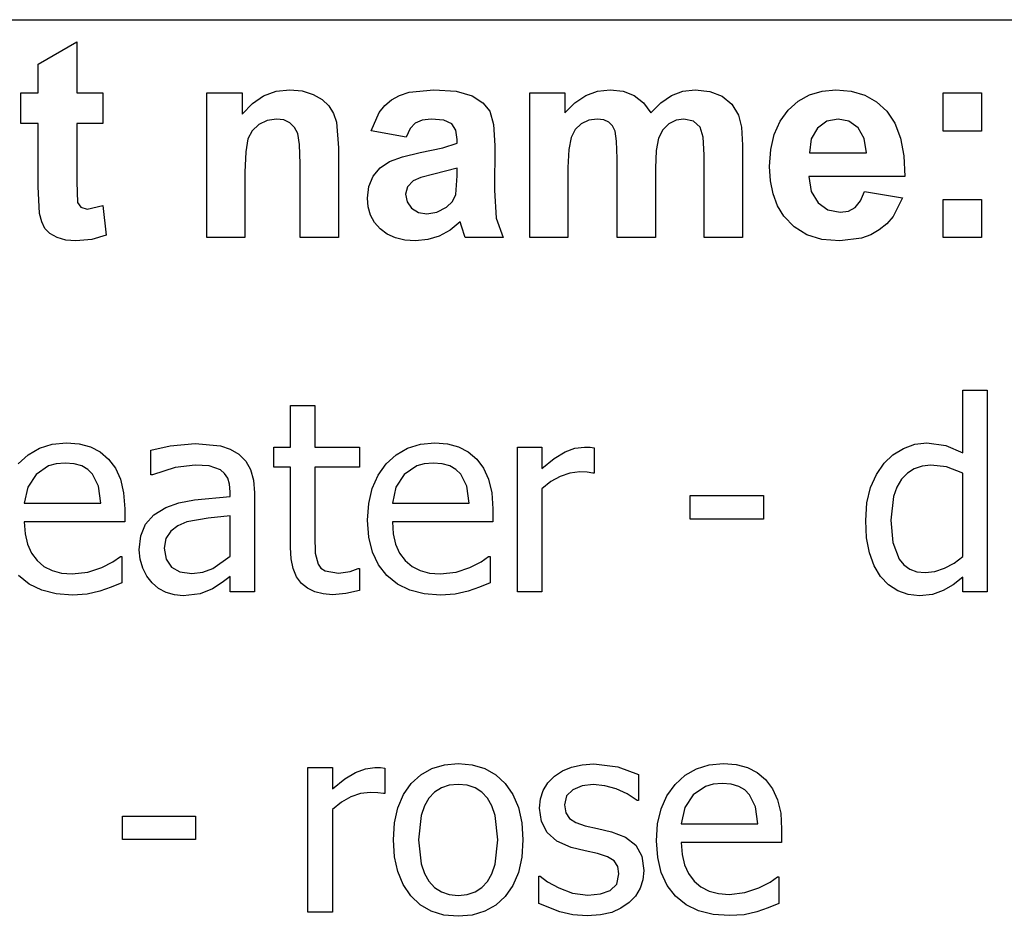
# Model space of a CAD drawing. Extents: x -7905 to 7905, y -6153 to 6153.
# Drawn here: x 5241 to 6259, y -3001 to -2074 of the extents above; entities that cross this region are included whole.
import ezdxf

# ---------------------------------------------------------------- set-up
doc = ezdxf.new("R2010")
doc.units = 0
doc.layers.get('0').update_dxf_attribs({"linetype": 'CONTINUOUS'})

msp = doc.modelspace()

# ---------------------------------------------------------------- linework, layer by layer
for p, q in [((4243.2, -2073.8), (7905, -2073.8)), ((5259.8, -2119.9), (5299.5, -2096.8)), ((5299.5, -2096.8), (5299.5, -2149.6)), ((5259.8, -2149.6), (5259.8, -2119.9)), ((5492.8, -2152.6), (5505.7, -2147.8)), ((5505.7, -2147.8), (5520, -2146.2)), ((5520, -2146.2), (5532.5, -2147.4)), ((5532.5, -2147.4), (5543.9, -2151)), ((5643.3, -2148.8), (5668.8, -2146.2)), ((5668.8, -2146.2), (5691.9, -2147.8)), ((5691.9, -2147.8), (5708.3, -2152.5)), ((5825.8, -2152.2), (5837.9, -2147.7)), ((5837.9, -2147.7), (5850.9, -2146.2)), ((5850.9, -2146.2), (5864.4, -2147.7)), ((5864.4, -2147.7), (5875.9, -2152.2)), ((5914.5, -2152.2), (5926.3, -2147.7)), ((5926.3, -2147.7), (5938.8, -2146.2)), ((5938.8, -2146.2), (5954, -2147.9)), ((6057.2, -2151.5), (6070.1, -2147.6)), ((6070.1, -2147.6), (6084.3, -2146.2)), ((6084.3, -2146.2), (6100.1, -2147.6)), ((6100.1, -2147.6), (6114.2, -2151.7)), ((5241.7, -2181.2), (5241.7, -2149.6)), ((5241.7, -2149.6), (5259.8, -2149.6)), ((5299.5, -2149.6), (5326.6, -2149.6)), ((5326.6, -2149.6), (5326.6, -2181.2)), ((5433.9, -2299.2), (5433.9, -2149.6)), ((5433.9, -2149.6), (5470.7, -2149.6)), ((5470.7, -2149.6), (5470.7, -2171.6)), ((5481.1, -2160.5), (5492.8, -2152.6)), ((5543.9, -2151), (5553.4, -2156.3)), ((5553.4, -2156.3), (5560.3, -2163)), ((5618, -2162.6), (5624.9, -2156.7)), ((5624.9, -2156.7), (5633.2, -2152.1)), ((5633.2, -2152.1), (5643.3, -2148.8)), ((5708.3, -2152.5), (5719.3, -2159.6)), ((5767.9, -2149.6), (5804.3, -2149.6)), ((5767.9, -2299.2), (5767.9, -2149.6)), ((5804.3, -2149.6), (5804.3, -2170)), ((5814.6, -2159.6), (5825.8, -2152.2)), ((5875.9, -2152.2), (5885.5, -2159.6)), ((5903.4, -2159.6), (5914.5, -2152.2)), ((5954, -2147.9), (5966.7, -2152.9)), ((5966.7, -2152.9), (5976.7, -2161.2)), ((6045.5, -2158.1), (6057.2, -2151.5)), ((6114.2, -2151.7), (6126.5, -2158.6)), ((6195.3, -2189.2), (6195.3, -2149.6)), ((6195.3, -2149.6), (6234.9, -2149.6)), ((6234.9, -2149.6), (6234.9, -2189.2)), ((5470.7, -2171.6), (5481.1, -2160.5)), ((5560.3, -2163), (5565, -2170.8)), ((5612.3, -2169.9), (5618, -2162.6)), ((5719.3, -2159.6), (5726.5, -2168.4)), ((5804.3, -2170), (5814.6, -2159.6)), ((5885.5, -2159.6), (5893.2, -2170)), ((5893.2, -2170), (5903.4, -2159.6)), ((5976.7, -2161.2), (5983.8, -2172.6)), ((6026.7, -2178.8), (6035.2, -2167.3)), ((6035.2, -2167.3), (6045.5, -2158.1)), ((6126.5, -2158.6), (6137, -2168.3)), ((5496.4, -2177.9), (5487.7, -2182.2)), ((5506.2, -2176.5), (5496.4, -2177.9)), ((5513.6, -2177.5), (5506.2, -2176.5)), ((5519.9, -2180.5), (5513.6, -2177.5)), ((5565, -2170.8), (5568.1, -2179.6)), ((5604, -2188.8), (5612.3, -2169.9)), ((5656.6, -2177.6), (5649.5, -2180.7)), ((5666, -2176.5), (5656.6, -2177.6)), ((5679.2, -2177.7), (5666, -2176.5)), ((5687.3, -2181.4), (5679.2, -2177.7)), ((5726.5, -2168.4), (5730.5, -2182.1)), ((5828.9, -2177.8), (5821.1, -2181.4)), ((5837.6, -2176.5), (5828.9, -2177.8)), ((5844.4, -2177.3), (5837.6, -2176.5)), ((5849.6, -2179.6), (5844.4, -2177.3)), ((5919.2, -2177.8), (5911.7, -2181.6)), ((5927.3, -2176.5), (5919.2, -2177.8)), ((5937.2, -2178.6), (5927.3, -2176.5)), ((5983.8, -2172.6), (5986.8, -2185.1)), ((6086.7, -2176.5), (6074.9, -2178.9)), ((6097.9, -2178.8), (6086.7, -2176.5)), ((6137, -2168.3), (6145.4, -2180.8)), ((5259.8, -2181.2), (5241.7, -2181.2)), ((5259.8, -2246.4), (5259.8, -2181.2)), ((5326.6, -2181.2), (5299.5, -2181.2)), ((5299.5, -2181.2), (5299.5, -2241.4)), ((5487.7, -2182.2), (5480.8, -2188.7)), ((5524.8, -2185.2), (5519.9, -2180.5)), ((5528.1, -2191.5), (5524.8, -2185.2)), ((5568.1, -2179.6), (5570.2, -2206.2)), ((5644.2, -2186.4), (5640, -2195.3)), ((5649.5, -2180.7), (5644.2, -2186.4)), ((5691.5, -2187.9), (5687.3, -2181.4)), ((5692.9, -2197.6), (5691.5, -2187.9)), ((5730.5, -2182.1), (5731.8, -2203.8)), ((5814.8, -2187.5), (5810.6, -2195.7)), ((5821.1, -2181.4), (5814.8, -2187.5)), ((5853.5, -2183.5), (5849.6, -2179.6)), ((5856.2, -2189.1), (5853.5, -2183.5)), ((5905.4, -2187.8), (5901.1, -2196.4)), ((5911.7, -2181.6), (5905.4, -2187.8)), ((5944.2, -2185), (5937.2, -2178.6)), ((5947.3, -2195.4), (5944.2, -2185)), ((5986.8, -2185.1), (5987.9, -2203.6)), ((6020.6, -2192.4), (6026.7, -2178.8)), ((6065.3, -2186), (6059, -2197.1)), ((6074.9, -2178.9), (6065.3, -2186)), ((6107.3, -2185.5), (6097.9, -2178.8)), ((6113.7, -2196.5), (6107.3, -2185.5)), ((6145.4, -2180.8), (6151.3, -2196.2)), ((5476.5, -2197.1), (5474.2, -2210.3)), ((5480.8, -2188.7), (5476.5, -2197.1)), ((5530, -2202.9), (5528.1, -2191.5)), ((5640, -2195.3), (5604, -2188.8)), ((5692.9, -2201.6), (5692.9, -2197.6)), ((5810.6, -2195.7), (5808.2, -2208)), ((5857.7, -2199.3), (5856.2, -2189.1)), ((5901.1, -2196.4), (5898.7, -2209.1)), ((5948.3, -2213.7), (5947.3, -2195.4)), ((6017, -2207.9), (6020.6, -2192.4)), ((6059, -2197.1), (6057, -2211.6)), ((6116.2, -2211.6), (6113.7, -2196.5)), ((6151.3, -2196.2), (6154.6, -2214.5)), ((6234.9, -2189.2), (6195.3, -2189.2)), ((5530.7, -2222.9), (5530, -2202.9)), ((5570.2, -2206.2), (5570.2, -2299.2)), ((5654.5, -2211.3), (5678, -2206.3)), ((5678, -2206.3), (5692.9, -2201.6)), ((5731.8, -2203.8), (5731.4, -2250)), ((5808.2, -2208), (5807.4, -2226.5)), ((5858.3, -2217.2), (5857.7, -2199.3)), ((5987.9, -2203.6), (5987.9, -2299.2)), ((6015.7, -2225.5), (6017, -2207.9)), ((5474.2, -2210.3), (5473.5, -2231.4)), ((5623, -2220.5), (5636.3, -2215.6)), ((5636.3, -2215.6), (5654.5, -2211.3)), ((5858.3, -2299.2), (5858.3, -2217.2)), ((5898.7, -2209.1), (5897.9, -2227.4)), ((5948.3, -2299.2), (5948.3, -2213.7)), ((6057, -2211.6), (6116.2, -2211.6)), ((6154.6, -2214.5), (6155.5, -2235.8)), ((5530.7, -2299.2), (5530.7, -2222.9)), ((5606, -2235.7), (5613.3, -2227)), ((5613.3, -2227), (5623, -2220.5)), ((5692.9, -2227.4), (5668.8, -2233.4)), ((5692.9, -2235.3), (5692.9, -2227.4)), ((5807.4, -2226.5), (5807.4, -2299.2)), ((5897.9, -2227.4), (5897.9, -2299.2)), ((6016.7, -2240.4), (6015.7, -2225.5)), ((5473.5, -2231.4), (5473.5, -2299.2)), ((5601.5, -2246.4), (5606, -2235.7)), ((5655.2, -2236.9), (5647.3, -2240.3)), ((5668.8, -2233.4), (5655.2, -2236.9)), ((5691.4, -2254.5), (5692.9, -2235.3)), ((6155.5, -2235.8), (6056.3, -2235.8)), ((6056.3, -2235.8), (6058.9, -2251.5)), ((5261.1, -2274.3), (5259.8, -2246.4)), ((5299.5, -2241.4), (5300.3, -2262.8)), ((5600, -2258.3), (5601.5, -2246.4)), ((5641.5, -2246.6), (5639.5, -2254.3)), ((5647.3, -2240.3), (5641.5, -2246.6)), ((6019.4, -2254), (6016.7, -2240.4)), ((5600.8, -2267.5), (5600, -2258.3)), ((5639.5, -2254.3), (5641.1, -2262)), ((5687.9, -2261.7), (5691.4, -2254.5)), ((5731.4, -2250), (5733.3, -2279.1)), ((6024.1, -2266.2), (6019.4, -2254)), ((6058.9, -2251.5), (6065.9, -2263.2)), ((6109.9, -2261.3), (6113.9, -2251.6)), ((6113.9, -2251.6), (6153.3, -2258.2)), ((6153.3, -2258.2), (6143.5, -2277.3)), ((6195.3, -2299.2), (6195.3, -2259.6)), ((6195.3, -2259.6), (6234.9, -2259.6)), ((6234.9, -2259.6), (6234.9, -2299.2)), ((5300.3, -2262.8), (5303.8, -2267.8)), ((5303.8, -2267.8), (5310.5, -2269.8)), ((5310.5, -2269.8), (5326.4, -2266)), ((5326.4, -2266), (5329.8, -2296.7)), ((5603.3, -2275.8), (5600.8, -2267.5)), ((5641.1, -2262), (5645.7, -2268.6)), ((5645.7, -2268.6), (5652.8, -2273.2)), ((5672, -2272.9), (5681.9, -2267.6)), ((5681.9, -2267.6), (5687.9, -2261.7)), ((6030.5, -2277.1), (6024.1, -2266.2)), ((6065.9, -2263.2), (6076.2, -2270.6)), ((6097.3, -2271.7), (6104.3, -2267.9)), ((6104.3, -2267.9), (6109.9, -2261.3)), ((5263.3, -2283), (5261.1, -2274.3)), ((5607.5, -2283.4), (5603.3, -2275.8)), ((5652.8, -2273.2), (5661.5, -2274.7)), ((5661.5, -2274.7), (5672, -2272.9)), ((5733.3, -2279.1), (5740.4, -2299.2)), ((6041.2, -2288.2), (6030.5, -2277.1)), ((6076.2, -2270.6), (6088.7, -2273)), ((6088.7, -2273), (6097.3, -2271.7)), ((6143.5, -2277.3), (6137, -2284.9)), ((5266.7, -2289.7), (5263.3, -2283)), ((5271.8, -2294.9), (5266.7, -2289.7)), ((5613.3, -2290), (5607.5, -2283.4)), ((5620.5, -2295.5), (5613.3, -2290)), ((5696, -2282.9), (5685.5, -2291.5)), ((5697.4, -2287.5), (5696, -2282.9)), ((5701.2, -2299.2), (5697.4, -2287.5)), ((6054.3, -2296.2), (6041.2, -2288.2)), ((6137, -2284.9), (6129.3, -2291.2)), ((5279.3, -2299), (5271.8, -2294.9)), ((5288.4, -2301.7), (5279.3, -2299)), ((5329.8, -2296.7), (5315.1, -2301.1)), ((5473.5, -2299.2), (5433.9, -2299.2)), ((5570.2, -2299.2), (5530.7, -2299.2)), ((5629, -2299.4), (5620.5, -2295.5)), ((5638.7, -2301.8), (5629, -2299.4)), ((5674.3, -2297.6), (5662.4, -2301.3)), ((5685.5, -2291.5), (5674.3, -2297.6)), ((5740.4, -2299.2), (5701.2, -2299.2)), ((5807.4, -2299.2), (5767.9, -2299.2)), ((5897.9, -2299.2), (5858.3, -2299.2)), ((5987.9, -2299.2), (5948.3, -2299.2)), ((6070, -2301), (6054.3, -2296.2)), ((6110.9, -2299.7), (6088.3, -2302.6)), ((6120.6, -2296.2), (6110.9, -2299.7)), ((6129.3, -2291.2), (6120.6, -2296.2)), ((6234.9, -2299.2), (6195.3, -2299.2)), ((5298.6, -2302.6), (5288.4, -2301.7)), ((5315.1, -2301.1), (5298.6, -2302.6)), ((5649.7, -2302.6), (5638.7, -2301.8)), ((5662.4, -2301.3), (5649.7, -2302.6)), ((6088.3, -2302.6), (6070, -2301)), ((6215.7, -2521.8), (6215.7, -2456.9)), ((6215.7, -2456.9), (6240.9, -2456.9)), ((6240.9, -2456.9), (6240.9, -2665.5)), ((5520.4, -2515.8), (5520.4, -2472.7)), ((5520.4, -2472.7), (5545.6, -2472.7)), ((5545.6, -2472.7), (5545.6, -2515.8)), ((5261, -2517), (5274.3, -2512.9)), ((5274.3, -2512.9), (5289, -2511.6)), ((5289, -2511.6), (5302.2, -2512.6)), ((5302.2, -2512.6), (5313.7, -2515.6)), ((5396.3, -2514.5), (5422.1, -2512.1)), ((5422.1, -2512.1), (5448.1, -2514.5)), ((5641.6, -2517), (5654.9, -2512.9)), ((5654.9, -2512.9), (5669.6, -2511.6)), ((5669.6, -2511.6), (5682.8, -2512.6)), ((5682.8, -2512.6), (5694.3, -2515.6)), ((6154.2, -2517.2), (6166.1, -2513)), ((6166.1, -2513), (6178.5, -2511.6)), ((6178.5, -2511.6), (6198.1, -2514.1)), ((6198.1, -2514.1), (6215.7, -2521.8)), ((5238.9, -2533.3), (5249.2, -2523.8)), ((5249.2, -2523.8), (5261, -2517)), ((5313.7, -2515.6), (5323.8, -2520.8)), ((5323.8, -2520.8), (5332.5, -2528.2)), ((5376.3, -2519), (5396.3, -2514.5)), ((5376.3, -2544.6), (5376.3, -2519)), ((5448.1, -2514.5), (5458.1, -2517.9)), ((5458.1, -2517.9), (5467.1, -2523.3)), ((5467.1, -2523.3), (5474.3, -2530.3)), ((5503.3, -2536.7), (5503.3, -2515.8)), ((5503.3, -2515.8), (5520.4, -2515.8)), ((5545.6, -2515.8), (5592, -2515.8)), ((5592, -2515.8), (5592, -2536.7)), ((5619.5, -2533.3), (5629.8, -2523.8)), ((5629.8, -2523.8), (5641.6, -2517)), ((5694.3, -2515.6), (5704.3, -2520.8)), ((5704.3, -2520.8), (5713.1, -2528.2)), ((5755.2, -2665.5), (5755.2, -2515.8)), ((5755.2, -2515.8), (5780.4, -2515.8)), ((5780.4, -2515.8), (5780.4, -2538)), ((5793.3, -2527.6), (5804.4, -2520.8)), ((5804.4, -2520.8), (5814.6, -2517)), ((5814.6, -2517), (5824.4, -2515.8)), ((5824.4, -2515.8), (5830.2, -2516)), ((5830.2, -2516), (5834.6, -2516.6)), ((5834.6, -2516.6), (5834.6, -2542.8)), ((6134.4, -2532.5), (6143.4, -2523.8)), ((6143.4, -2523.8), (6154.2, -2517.2)), ((5278.3, -2533.1), (5270.5, -2535.4)), ((5287.6, -2532.4), (5278.3, -2533.1)), ((5296.9, -2533.1), (5287.6, -2532.4)), ((5304.7, -2535.3), (5296.9, -2533.1)), ((5332.5, -2528.2), (5339.6, -2537.8)), ((5421.9, -2534.4), (5401.4, -2537)), ((5436.3, -2535.4), (5421.9, -2534.4)), ((5474.3, -2530.3), (5479.3, -2539.2)), ((5611.1, -2545), (5619.5, -2533.3)), ((5658.8, -2533.1), (5651, -2535.4)), ((5668.1, -2532.4), (5658.8, -2533.1)), ((5677.5, -2533.1), (5668.1, -2532.4)), ((5685.2, -2535.3), (5677.5, -2533.1)), ((5713.1, -2528.2), (5720.2, -2537.8)), ((5780.4, -2538), (5793.3, -2527.6)), ((6126.4, -2544.2), (6134.4, -2532.5)), ((6182.7, -2534.7), (6173.5, -2535.6)), ((6198.8, -2536.4), (6182.7, -2534.7)), ((5257.7, -2544.2), (5249.1, -2557.3)), ((5270.5, -2535.4), (5257.7, -2544.2)), ((5310.9, -2539), (5304.7, -2535.3)), ((5316, -2543.9), (5310.9, -2539)), ((5322.2, -2556.4), (5316, -2543.9)), ((5339.6, -2537.8), (5344.8, -2549.2)), ((5377.8, -2544.6), (5376.3, -2544.6)), ((5401.4, -2537), (5377.8, -2544.6)), ((5448.1, -2539.5), (5436.3, -2535.4)), ((5452.4, -2543.1), (5448.1, -2539.5)), ((5455.6, -2547.9), (5452.4, -2543.1)), ((5479.3, -2539.2), (5482.3, -2550.1)), ((5520.4, -2536.7), (5503.3, -2536.7)), ((5520.4, -2619.7), (5520.4, -2536.7)), ((5592, -2536.7), (5545.6, -2536.7)), ((5545.6, -2536.7), (5545.6, -2607.9)), ((5638.2, -2544.2), (5629.6, -2557.3)), ((5651, -2535.4), (5638.2, -2544.2)), ((5691.5, -2539), (5685.2, -2535.3)), ((5696.6, -2543.9), (5691.5, -2539)), ((5702.7, -2556.4), (5696.6, -2543.9)), ((5720.2, -2537.8), (5725.4, -2549.2)), ((5809.5, -2542.7), (5799.4, -2546.1)), ((5819.7, -2541.6), (5809.5, -2542.7)), ((5827.2, -2541.8), (5819.7, -2541.6)), ((5833.2, -2542.8), (5827.2, -2541.8)), ((5834.6, -2542.8), (5833.2, -2542.8)), ((6120.3, -2557.7), (6126.4, -2544.2)), ((6158.3, -2542.8), (6152.2, -2549.2)), ((6165.3, -2538.3), (6158.3, -2542.8)), ((6173.5, -2535.6), (6165.3, -2538.3)), ((6215.7, -2542.7), (6198.8, -2536.4)), ((6215.7, -2629.1), (6215.7, -2542.7)), ((5344.8, -2549.2), (5348, -2563)), ((5457.6, -2554.2), (5455.6, -2547.9)), ((5458.3, -2562.2), (5457.6, -2554.2)), ((5482.3, -2550.1), (5483.3, -2563.1)), ((5605.1, -2558.6), (5611.1, -2545)), ((5725.4, -2549.2), (5728.6, -2563)), ((5789.6, -2551.6), (5780.4, -2559.2)), ((5799.4, -2546.1), (5789.6, -2551.6)), ((6152.2, -2549.2), (6147.4, -2557.3)), ((5249.1, -2557.3), (5245.3, -2574)), ((5324.6, -2574), (5322.2, -2556.4)), ((5348, -2563), (5349.1, -2579.6)), ((5458.3, -2567), (5458.3, -2562.2)), ((5483.3, -2563.1), (5483.3, -2665.5)), ((5601.5, -2574.1), (5605.1, -2558.6)), ((5629.6, -2557.3), (5625.9, -2574)), ((5705.1, -2574), (5702.7, -2556.4)), ((5728.6, -2563), (5729.7, -2579.6)), ((5780.4, -2559.2), (5780.4, -2665.5)), ((6116.5, -2573.4), (6120.3, -2557.7)), ((6147.4, -2557.3), (6144, -2567)), ((5245.3, -2574), (5324.6, -2574)), ((5391.5, -2578.2), (5405.2, -2573.4)), ((5405.2, -2573.4), (5421.3, -2570.3)), ((5421.3, -2570.3), (5458.3, -2567)), ((5600.3, -2591.5), (5601.5, -2574.1)), ((5625.9, -2574), (5705.1, -2574)), ((5933.8, -2590.3), (5933.8, -2566)), ((5933.8, -2566), (6009.4, -2566)), ((6009.4, -2566), (6009.4, -2590.3)), ((6115.2, -2591.8), (6116.5, -2573.4)), ((6144, -2567), (6141.2, -2591.3)), ((5349.1, -2579.6), (5349.1, -2593.3)), ((5379.2, -2585.8), (5391.5, -2578.2)), ((5729.7, -2579.6), (5729.7, -2593.3)), ((5349.1, -2593.3), (5245.3, -2593.3)), ((5245.3, -2593.3), (5246.1, -2605.6)), ((5365.8, -2607.7), (5370.7, -2595.6)), ((5370.7, -2595.6), (5379.2, -2585.8)), ((5413.3, -2593.3), (5404.2, -2597.2)), ((5435.5, -2589.3), (5413.3, -2593.3)), ((5458.3, -2587.1), (5435.5, -2589.3)), ((5458.3, -2628.7), (5458.3, -2587.1)), ((5601.5, -2609), (5600.3, -2591.5)), ((5729.7, -2593.3), (5625.9, -2593.3)), ((5625.9, -2593.3), (5626.7, -2605.6)), ((6009.4, -2590.3), (5933.8, -2590.3)), ((6116.2, -2609.6), (6115.2, -2591.8)), ((6141.2, -2591.3), (6143.4, -2614.6)), ((5246.1, -2605.6), (5248.6, -2616.3)), ((5396.7, -2602.7), (5391.8, -2610.3)), ((5404.2, -2597.2), (5396.7, -2602.7)), ((5626.7, -2605.6), (5629.2, -2616.3)), ((5364.1, -2622.1), (5365.8, -2607.7)), ((5391.8, -2610.3), (5390.1, -2620.5)), ((5545.6, -2607.9), (5546, -2625.4)), ((5605.2, -2624.4), (5601.5, -2609)), ((6119.2, -2625.2), (6116.2, -2609.6)), ((6143.4, -2614.6), (6149.7, -2631.7)), ((5248.6, -2616.3), (5252.7, -2625.5)), ((5252.7, -2625.5), (5258.5, -2633.2)), ((5365, -2631.9), (5364.1, -2622.1)), ((5390.1, -2620.5), (5392, -2631.8)), ((5521.1, -2631.5), (5520.4, -2619.7)), ((5546, -2625.4), (5549.1, -2637)), ((5611.4, -2637.7), (5605.2, -2624.4)), ((5629.2, -2616.3), (5633.3, -2625.5)), ((5633.3, -2625.5), (5639, -2633.2)), ((6124.1, -2638.6), (6119.2, -2625.2)), ((5258.5, -2633.2), (5265.7, -2639.3)), ((5325.5, -2640.3), (5337, -2634.4)), ((5337, -2634.4), (5344.8, -2628.9)), ((5344.8, -2628.9), (5346.3, -2628.9)), ((5346.3, -2628.9), (5346.3, -2656.4)), ((5367.8, -2641.2), (5365, -2631.9)), ((5392, -2631.8), (5397.4, -2639.9)), ((5440.2, -2641.3), (5458.3, -2628.7)), ((5523.2, -2641.6), (5521.1, -2631.5)), ((5639, -2633.2), (5646.2, -2639.3)), ((5706.1, -2640.3), (5717.6, -2634.4)), ((5717.6, -2634.4), (5725.4, -2628.9)), ((5725.4, -2628.9), (5726.9, -2628.9)), ((5726.9, -2628.9), (5726.9, -2656.4)), ((6149.7, -2631.7), (6154.5, -2637.8)), ((6196.8, -2641.2), (6206.5, -2635.9)), ((6206.5, -2635.9), (6215.7, -2629.1)), ((5265.7, -2639.3), (5274.1, -2643.6)), ((5274.1, -2643.6), (5283.8, -2646.2)), ((5283.8, -2646.2), (5294.8, -2647)), ((5294.8, -2647), (5311.1, -2645.2)), ((5311.1, -2645.2), (5325.5, -2640.3)), ((5372, -2649.5), (5367.8, -2641.2)), ((5397.4, -2639.9), (5406.3, -2644.9)), ((5406.3, -2644.9), (5418.6, -2646.5)), ((5418.6, -2646.5), (5429.9, -2645.2)), ((5429.9, -2645.2), (5440.2, -2641.3)), ((5526.8, -2650), (5523.2, -2641.6)), ((5549.1, -2637), (5552, -2641.1)), ((5552, -2641.1), (5556.4, -2644)), ((5556.4, -2644), (5570.2, -2646.4)), ((5570.2, -2646.4), (5582.2, -2644.6)), ((5582.2, -2644.6), (5590.5, -2641.5)), ((5590.5, -2641.5), (5592, -2641.5)), ((5592, -2641.5), (5592, -2664.2)), ((5620.1, -2648.8), (5611.4, -2637.7)), ((5646.2, -2639.3), (5654.7, -2643.6)), ((5654.7, -2643.6), (5664.4, -2646.2)), ((5664.4, -2646.2), (5675.4, -2647)), ((5675.4, -2647), (5691.7, -2645.2)), ((5691.7, -2645.2), (5706.1, -2640.3)), ((6130.6, -2649.7), (6124.1, -2638.6)), ((6154.5, -2637.8), (6160.7, -2642.2)), ((6160.7, -2642.2), (6168.1, -2644.8)), ((6168.1, -2644.8), (6176.8, -2645.7)), ((6176.8, -2645.7), (6186.7, -2644.6)), ((6186.7, -2644.6), (6196.8, -2641.2)), ((5250.4, -2657.7), (5239.5, -2648.8)), ((5346.3, -2656.4), (5335.3, -2660.8)), ((5377.4, -2656.4), (5372, -2649.5)), ((5384.2, -2662), (5377.4, -2656.4)), ((5450, -2656), (5440, -2662.5)), ((5458.3, -2649.6), (5450, -2656)), ((5458.3, -2665.5), (5458.3, -2649.6)), ((5531.9, -2656.8), (5526.8, -2650)), ((5538.2, -2661.9), (5531.9, -2656.8)), ((5631, -2657.7), (5620.1, -2648.8)), ((5726.9, -2656.4), (5715.9, -2660.8)), ((6138.7, -2658.3), (6130.6, -2649.7)), ((6215.7, -2650.3), (6205.5, -2658.4)), ((6215.7, -2665.5), (6215.7, -2650.3)), ((5263.3, -2664), (5250.4, -2657.7)), ((5278.2, -2667.8), (5263.3, -2664)), ((5323.5, -2664.9), (5310.2, -2668)), ((5335.3, -2660.8), (5323.5, -2664.9)), ((5392, -2666.2), (5384.2, -2662)), ((5400.6, -2668.8), (5392, -2666.2)), ((5440, -2662.5), (5427.1, -2667.8)), ((5483.3, -2665.5), (5458.3, -2665.5)), ((5545.7, -2665.6), (5538.2, -2661.9)), ((5554.3, -2667.8), (5545.7, -2665.6)), ((5592, -2664.2), (5577.6, -2667.4)), ((5643.8, -2664), (5631, -2657.7)), ((5658.7, -2667.8), (5643.8, -2664)), ((5704.1, -2664.9), (5690.7, -2668)), ((5715.9, -2660.8), (5704.1, -2664.9)), ((5780.4, -2665.5), (5755.2, -2665.5)), ((6148.3, -2664.6), (6138.7, -2658.3)), ((6159.1, -2668.4), (6148.3, -2664.6)), ((6195.4, -2664.3), (6184.3, -2668.3)), ((6205.5, -2658.4), (6195.4, -2664.3)), ((6240.9, -2665.5), (6215.7, -2665.5)), ((5295.1, -2669), (5278.2, -2667.8)), ((5310.2, -2668), (5295.1, -2669)), ((5409.6, -2669.7), (5400.6, -2668.8)), ((5427.1, -2667.8), (5409.6, -2669.7)), ((5564.1, -2668.5), (5554.3, -2667.8)), ((5577.6, -2667.4), (5564.1, -2668.5)), ((5675.6, -2669), (5658.7, -2667.8)), ((5690.7, -2668), (5675.6, -2669)), ((6170.9, -2669.7), (6159.1, -2668.4)), ((6184.3, -2668.3), (6170.9, -2669.7)), ((5538.6, -2997), (5538.6, -2847.2)), ((5538.6, -2847.2), (5563.8, -2847.2)), ((5563.8, -2847.2), (5563.8, -2869.5)), ((5587.9, -2852.3), (5598, -2848.5)), ((5598, -2848.5), (5607.8, -2847.2)), ((5607.8, -2847.2), (5613.6, -2847.4)), ((5613.6, -2847.4), (5618, -2848.1)), ((5618, -2848.1), (5618, -2874.3)), ((5655.4, -2854.8), (5666.8, -2848.3)), ((5666.8, -2848.3), (5679.7, -2844.4)), ((5679.7, -2844.4), (5694, -2843.1)), ((5694, -2843.1), (5708.4, -2844.4)), ((5708.4, -2844.4), (5721.3, -2848.3)), ((5721.3, -2848.3), (5732.7, -2854.7)), ((5801.7, -2850.8), (5811.2, -2846.8)), ((5811.2, -2846.8), (5822, -2844.4)), ((5822, -2844.4), (5834, -2843.6)), ((5834, -2843.6), (5859.1, -2846.7)), ((5859.1, -2846.7), (5880.3, -2854.5)), ((5928.4, -2855.3), (5940.2, -2848.5)), ((5940.2, -2848.5), (5953.5, -2844.4)), ((5953.5, -2844.4), (5968.3, -2843.1)), ((5968.3, -2843.1), (5981.4, -2844.1)), ((5981.4, -2844.1), (5992.9, -2847.1)), ((5992.9, -2847.1), (6003, -2852.3)), ((5563.8, -2869.5), (5576.7, -2859.1)), ((5576.7, -2859.1), (5587.9, -2852.3)), ((5645.4, -2863.9), (5655.4, -2854.8)), ((5732.7, -2854.7), (5742.6, -2863.8)), ((5786.7, -2863.2), (5793.4, -2856.4)), ((5793.4, -2856.4), (5801.7, -2850.8)), ((5880.3, -2854.5), (5880.3, -2881.4)), ((5918.1, -2864.7), (5928.4, -2855.3)), ((6003, -2852.3), (6011.7, -2859.7)), ((6011.7, -2859.7), (6018.8, -2869.3)), ((5637.3, -2875.3), (5645.4, -2863.9)), ((5676.6, -2868.4), (5669.5, -2872.8)), ((5684.7, -2865.7), (5676.6, -2868.4)), ((5694, -2864.8), (5684.7, -2865.7)), ((5703.2, -2865.7), (5694, -2864.8)), ((5711.3, -2868.4), (5703.2, -2865.7)), ((5718.3, -2872.8), (5711.3, -2868.4)), ((5742.6, -2863.8), (5750.5, -2875.2)), ((5781.9, -2871), (5786.7, -2863.2)), ((5812.4, -2870.2), (5806, -2876.7)), ((5822, -2866.3), (5812.4, -2870.2)), ((5833.5, -2864.9), (5822, -2866.3)), ((5845.5, -2866.1), (5833.5, -2864.9)), ((5857.4, -2869.4), (5845.5, -2866.1)), ((5868.7, -2874.6), (5857.4, -2869.4)), ((5909.7, -2876.5), (5918.1, -2864.7)), ((5949.7, -2866.9), (5936.9, -2875.7)), ((5957.5, -2864.6), (5949.7, -2866.9)), ((5966.8, -2863.9), (5957.5, -2864.6)), ((5976.1, -2864.6), (5966.8, -2863.9)), ((5983.9, -2866.8), (5976.1, -2864.6)), ((5990.2, -2870.4), (5983.9, -2866.8)), ((5995.2, -2875.4), (5990.2, -2870.4)), ((6018.8, -2869.3), (6024, -2880.7)), ((5582.8, -2877.6), (5573.1, -2883.1)), ((5592.9, -2874.2), (5582.8, -2877.6)), ((5603.1, -2873.1), (5592.9, -2874.2)), ((5610.7, -2873.3), (5603.1, -2873.1)), ((5616.6, -2874.3), (5610.7, -2873.3)), ((5618, -2874.3), (5616.6, -2874.3)), ((5631.6, -2888.9), (5637.3, -2875.3)), ((5663.6, -2879), (5659, -2887)), ((5669.5, -2872.8), (5663.6, -2879)), ((5724.2, -2879), (5718.3, -2872.8)), ((5728.8, -2887), (5724.2, -2879)), ((5750.5, -2875.2), (5756.2, -2888.8)), ((5778.1, -2889.4), (5779.1, -2879.7)), ((5779.1, -2879.7), (5781.9, -2871)), ((5806, -2876.7), (5803.8, -2886)), ((5878.9, -2881.4), (5868.7, -2874.6)), ((5903.7, -2890.1), (5909.7, -2876.5)), ((5936.9, -2875.7), (5928.3, -2888.8)), ((6001.4, -2887.9), (5995.2, -2875.4)), ((6024, -2880.7), (6027.3, -2894.5)), ((5573.1, -2883.1), (5563.8, -2890.7)), ((5563.8, -2890.7), (5563.8, -2997)), ((5628.1, -2904.5), (5631.6, -2888.9)), ((5659, -2887), (5655.6, -2896.8)), ((5732.1, -2896.8), (5728.8, -2887)), ((5756.2, -2888.8), (5759.7, -2904.4)), ((5780, -2903), (5778.1, -2889.4)), ((5803.8, -2886), (5805.1, -2894.2)), ((5880.3, -2881.4), (5878.9, -2881.4)), ((5900.1, -2905.6), (5903.7, -2890.1)), ((5928.3, -2888.8), (5924.5, -2905.4)), ((6003.8, -2905.4), (6001.4, -2887.9)), ((5346.8, -2921.8), (5346.8, -2897.5)), ((5346.8, -2897.5), (5422.5, -2897.5)), ((5422.5, -2897.5), (5422.5, -2921.8)), ((5655.6, -2896.8), (5653, -2922.2)), ((5734.8, -2922.2), (5732.1, -2896.8)), ((5805.1, -2894.2), (5808.9, -2900)), ((5808.9, -2900), (5815.6, -2904.2)), ((6027.3, -2894.5), (6028.3, -2911.1)), ((5627, -2922.2), (5628.1, -2904.5)), ((5759.7, -2904.4), (5760.8, -2922.2)), ((5785.9, -2914.5), (5780, -2903)), ((5815.6, -2904.2), (5825.3, -2907.6)), ((5825.3, -2907.6), (5837.8, -2910.5)), ((5837.8, -2910.5), (5852.4, -2913.8)), ((5898.9, -2923), (5900.1, -2905.6)), ((5924.5, -2905.4), (6003.8, -2905.4)), ((6028.3, -2911.1), (6028.3, -2924.8)), ((5796, -2923.5), (5785.9, -2914.5)), ((5852.4, -2913.8), (5867, -2919.3)), ((5867, -2919.3), (5877.4, -2927.6)), ((5422.5, -2921.8), (5346.8, -2921.8)), ((5628.1, -2939.5), (5627, -2922.2)), ((5653, -2922.2), (5655.6, -2947)), ((5732.1, -2947.3), (5734.8, -2922.2)), ((5760.8, -2922.2), (5759.7, -2940)), ((5810.8, -2929.9), (5796, -2923.5)), ((5825.2, -2933.3), (5810.8, -2929.9)), ((5877.4, -2927.6), (5883.7, -2939)), ((5900.2, -2940.5), (5898.9, -2923)), ((6028.3, -2924.8), (5924.5, -2924.8)), ((5924.5, -2924.8), (5925.4, -2937.1)), ((5631.4, -2954.9), (5628.1, -2939.5)), ((5759.7, -2940), (5756.2, -2955.7)), ((5837.8, -2936.2), (5825.2, -2933.3)), ((5848.3, -2939.6), (5837.8, -2936.2)), ((5855.1, -2943.8), (5848.3, -2939.6)), ((5883.7, -2939), (5885.8, -2953.9)), ((5903.9, -2955.9), (5900.2, -2940.5)), ((5925.4, -2937.1), (5927.8, -2947.8)), ((5655.6, -2947), (5659, -2956.8)), ((5728.8, -2957.1), (5732.1, -2947.3)), ((5858.8, -2949.5), (5855.1, -2943.8)), ((5860, -2957.3), (5858.8, -2949.5)), ((5927.8, -2947.8), (5931.9, -2957)), ((5637, -2968.4), (5631.4, -2954.9)), ((5659, -2956.8), (5663.6, -2964.9)), ((5724.1, -2965.2), (5728.8, -2957.1)), ((5756.2, -2955.7), (5750.5, -2969.2)), ((5777.4, -2988.1), (5777.4, -2959.8)), ((5777.4, -2959.8), (5778.8, -2959.8)), ((5778.8, -2959.8), (5786.3, -2965.4)), ((5858, -2967.8), (5860, -2957.3)), ((5885.8, -2953.9), (5884.8, -2963.3)), ((5910, -2969.2), (5903.9, -2955.9)), ((5931.9, -2957), (5937.7, -2964.7)), ((6016.3, -2965.9), (6024, -2960.4)), ((6024, -2960.4), (6025.5, -2960.4)), ((6025.5, -2960.4), (6025.5, -2987.9)), ((5644.9, -2979.9), (5637, -2968.4)), ((5663.6, -2964.9), (5669.5, -2971.3)), ((5669.5, -2971.3), (5676.6, -2975.8)), ((5711.3, -2975.9), (5718.2, -2971.4)), ((5718.2, -2971.4), (5724.1, -2965.2)), ((5750.5, -2969.2), (5742.6, -2980.6)), ((5786.3, -2965.4), (5797.9, -2971.8)), ((5797.9, -2971.8), (5812.1, -2977.1)), ((5851.2, -2974.4), (5858, -2967.8)), ((5882, -2972.2), (5877.2, -2980.2)), ((5884.8, -2963.3), (5882, -2972.2)), ((5918.7, -2980.3), (5910, -2969.2)), ((5937.7, -2964.7), (5944.9, -2970.8)), ((5944.9, -2970.8), (5953.3, -2975.1)), ((5990.3, -2976.7), (6004.7, -2971.8)), ((6004.7, -2971.8), (6016.3, -2965.9)), ((5654.7, -2989.2), (5644.9, -2979.9)), ((5676.6, -2975.8), (5684.7, -2978.6)), ((5684.7, -2978.6), (5694, -2979.5)), ((5694, -2979.5), (5703.2, -2978.6)), ((5703.2, -2978.6), (5711.3, -2975.9)), ((5742.6, -2980.6), (5732.7, -2989.6)), ((5812.1, -2977.1), (5828.1, -2979.3)), ((5828.1, -2979.3), (5841, -2977.9)), ((5841, -2977.9), (5851.2, -2974.4)), ((5877.2, -2980.2), (5870.8, -2987)), ((5929.6, -2989.2), (5918.7, -2980.3)), ((5953.3, -2975.1), (5963, -2977.7)), ((5963, -2977.7), (5974, -2978.5)), ((5974, -2978.5), (5990.3, -2976.7)), ((5666.1, -2995.9), (5654.7, -2989.2)), ((5732.7, -2989.6), (5721.3, -2996)), ((5799.1, -2996.6), (5777.4, -2988.1)), ((5870.8, -2987), (5862.2, -2992.9)), ((5942.5, -2995.5), (5929.6, -2989.2)), ((6014.5, -2992.3), (6002.7, -2996.4)), ((6025.5, -2987.9), (6014.5, -2992.3)), ((5563.8, -2997), (5538.6, -2997)), ((5679.2, -2999.9), (5666.1, -2995.9)), ((5694, -3001.2), (5679.2, -2999.9)), ((5708.4, -2999.9), (5694, -3001.2)), ((5721.3, -2996), (5708.4, -2999.9)), ((5812.6, -2999.7), (5799.1, -2996.6)), ((5827.2, -3000.7), (5812.6, -2999.7)), ((5841.2, -2999.8), (5827.2, -3000.7)), ((5852.6, -2997.2), (5841.2, -2999.8)), ((5862.2, -2992.9), (5852.6, -2997.2)), ((5957.4, -2999.3), (5942.5, -2995.5)), ((5974.3, -3000.5), (5957.4, -2999.3)), ((5989.4, -2999.5), (5974.3, -3000.5)), ((6002.7, -2996.4), (5989.4, -2999.5))]:
    msp.add_line(p, q)

doc.saveas('drawing.dxf')
